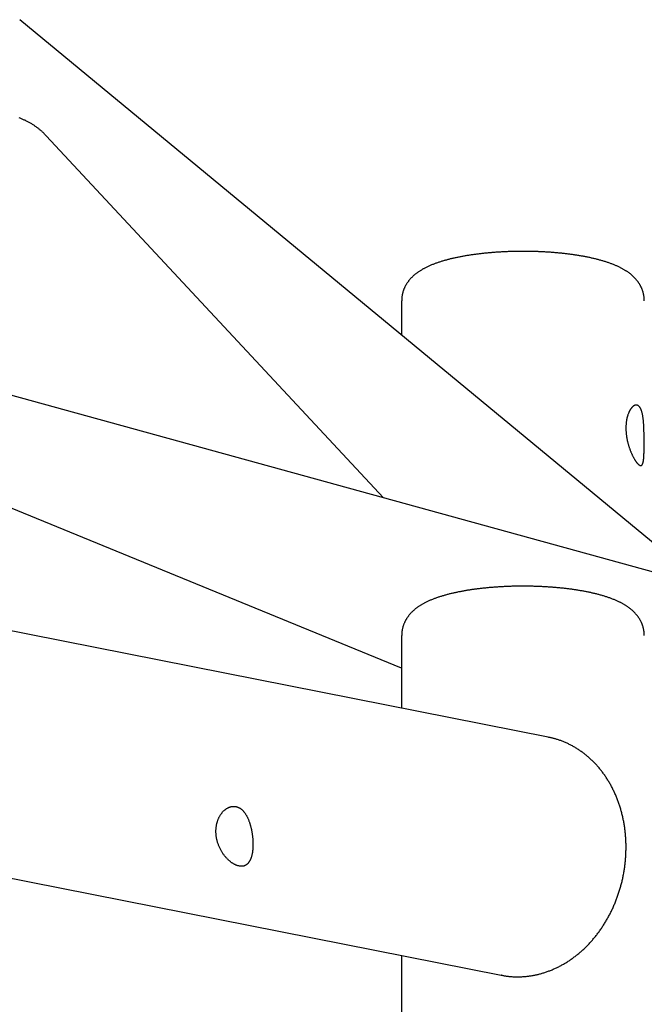
# Model space of a CAD drawing. Extents: x 1480 to 17556, y 25344 to 28360.
# Drawn here: x 14155 to 14515, y 27458 to 28026 of the extents above; entities that cross this region are included whole.
import ezdxf

# ---------------------------------------------------------------- set-up
doc = ezdxf.new("R2010")
doc.units = 0
doc.layers.add('LAYER01', color=7, linetype='Continuous')

msp = doc.modelspace()

# ---------------------------------------------------------------- linework, layer by layer
at = {"layer": 'LAYER01', "color": 7, "linetype": 'Continuous'}
for p, q in [((14550.84, 27699.25), (14154.9, 28026.42)), ((14364.79, 27750.47), (14170.2, 27959.47)), ((14614.23, 27681.81), (13720.27, 27927.87)), ((14375.27, 27652.22), (13836.25, 27873.38)), ((14375.27, 27864.25), (14375.27, 27844.33)), ((14459.82, 27612.43), (14031.75, 27697.11)), ((14375.27, 27671.06), (14375.27, 27629.15)), ((13751.6, 27609.81), (14432.65, 27475.09)), ((14375.27, 27486.44), (14375.27, 26332.29)), ((14432.79, 27475.06), (14432.65, 27475.09))]:
    msp.add_line(p, q, dxfattribs=at)
for points in [[(14170.22, 27959.39), (14170.04, 27959.6), (14169.85, 27959.81), (14169.65, 27960.02), (14169.46, 27960.23), (14169.25, 27960.45), (14169.05, 27960.66), (14168.83, 27960.88), (14168.61, 27961.11), (14168.37, 27961.33), (14168.13, 27961.56), (14167.87, 27961.79), (14167.61, 27962.03), (14167.33, 27962.27), (14167.04, 27962.51), (14166.75, 27962.76), (14166.44, 27963.01), (14166.13, 27963.26), (14165.81, 27963.52), (14165.47, 27963.78), (14165.13, 27964.04), (14164.79, 27964.29), (14164.44, 27964.55), (14164.08, 27964.8), (14163.72, 27965.06), (14163.36, 27965.3), (14162.99, 27965.55), (14162.62, 27965.79), (14162.25, 27966.02), (14161.87, 27966.25), (14161.49, 27966.48), (14161.11, 27966.7), (14160.73, 27966.92), (14160.34, 27967.14), (14159.95, 27967.35), (14159.56, 27967.56), (14159.17, 27967.76), (14158.77, 27967.96), (14158.37, 27968.15), (14157.97, 27968.35), (14157.56, 27968.53), (14157.16, 27968.72), (14156.75, 27968.89), (14156.33, 27969.07), (14155.92, 27969.24), (14155.5, 27969.41), (14155.08, 27969.57), (14154.66, 27969.73)], [(14515.27, 27864.25), (14515.26, 27864.53), (14515.25, 27864.82), (14515.23, 27865.1), (14515.22, 27865.39), (14515.2, 27865.67), (14515.18, 27865.95), (14515.15, 27866.24), (14515.12, 27866.52), (14515.09, 27866.8), (14515.04, 27867.09), (14515, 27867.37), (14514.94, 27867.65), (14514.89, 27867.93), (14514.82, 27868.21), (14514.76, 27868.49), (14514.69, 27868.76), (14514.61, 27869.04), (14514.53, 27869.32), (14514.45, 27869.59), (14514.36, 27869.86), (14514.27, 27870.13), (14514.18, 27870.4), (14514.08, 27870.66), (14513.97, 27870.93), (14513.87, 27871.19), (14513.76, 27871.45), (14513.64, 27871.71), (14513.52, 27871.96), (14513.4, 27872.22), (14513.28, 27872.47), (14513.15, 27872.72), (14513.01, 27872.97), (14512.88, 27873.21), (14512.74, 27873.46), (14512.6, 27873.7), (14512.45, 27873.94), (14512.3, 27874.17), (14512.15, 27874.41), (14511.99, 27874.64), (14511.83, 27874.87), (14511.67, 27875.1), (14511.5, 27875.33), (14511.34, 27875.55), (14511.16, 27875.77), (14510.99, 27875.99), (14510.81, 27876.21), (14510.63, 27876.43), (14510.44, 27876.65), (14510.25, 27876.86), (14510.06, 27877.07), (14509.86, 27877.28), (14509.66, 27877.49), (14509.46, 27877.7), (14509.25, 27877.9), (14509.04, 27878.11), (14508.83, 27878.31), (14508.61, 27878.51), (14508.39, 27878.71), (14508.17, 27878.91), (14507.94, 27879.11), (14507.7, 27879.31), (14507.46, 27879.5), (14507.22, 27879.7), (14506.98, 27879.89), (14506.72, 27880.08), (14506.47, 27880.28), (14506.21, 27880.47), (14505.94, 27880.66), (14505.67, 27880.85), (14505.39, 27881.04), (14505.11, 27881.23), (14504.82, 27881.41), (14504.53, 27881.6), (14504.23, 27881.79), (14503.93, 27881.97), (14503.61, 27882.16), (14503.3, 27882.34), (14502.97, 27882.52), (14502.65, 27882.71), (14502.31, 27882.89), (14501.97, 27883.07), (14501.62, 27883.25), (14501.27, 27883.43), (14500.91, 27883.61), (14500.54, 27883.78), (14500.17, 27883.96), (14499.79, 27884.13), (14499.41, 27884.31), (14499.02, 27884.48), (14498.63, 27884.65), (14498.23, 27884.81), (14497.83, 27884.98), (14497.42, 27885.14), (14497.01, 27885.31), (14496.59, 27885.47), (14496.17, 27885.63), (14495.75, 27885.78), (14495.32, 27885.94), (14494.89, 27886.09), (14494.45, 27886.24), (14494.01, 27886.39), (14493.57, 27886.53), (14493.13, 27886.68), (14492.68, 27886.82), (14492.23, 27886.96), (14491.78, 27887.1), (14491.33, 27887.23), (14490.88, 27887.36), (14490.42, 27887.49), (14489.96, 27887.62), (14489.5, 27887.75), (14489.04, 27887.87), (14488.58, 27888), (14488.11, 27888.12), (14487.64, 27888.23), (14487.18, 27888.35), (14486.7, 27888.47), (14486.23, 27888.58), (14485.76, 27888.69), (14485.28, 27888.8), (14484.81, 27888.9), (14484.33, 27889.01), (14483.85, 27889.11), (14483.36, 27889.22), (14482.88, 27889.32), (14482.39, 27889.42), (14481.9, 27889.51), (14481.42, 27889.61), (14480.92, 27889.7), (14480.43, 27889.79), (14479.94, 27889.88), (14479.44, 27889.97), (14478.94, 27890.06), (14478.44, 27890.15), (14477.94, 27890.23), (14477.44, 27890.32), (14476.94, 27890.4), (14476.43, 27890.48), (14475.92, 27890.56), (14475.41, 27890.63), (14474.9, 27890.71), (14474.39, 27890.78), (14473.87, 27890.86), (14473.36, 27890.93), (14472.84, 27891), (14472.32, 27891.07), (14471.8, 27891.13), (14471.28, 27891.2), (14470.76, 27891.26), (14470.23, 27891.33), (14469.71, 27891.39), (14469.18, 27891.45), (14468.65, 27891.51), (14468.12, 27891.56), (14467.59, 27891.62), (14467.06, 27891.68), (14466.52, 27891.73), (14465.99, 27891.78), (14465.45, 27891.83), (14464.91, 27891.88), (14464.37, 27891.93), (14463.83, 27891.97), (14463.29, 27892.02), (14462.75, 27892.06), (14462.21, 27892.1), (14461.66, 27892.15), (14461.12, 27892.19), (14460.57, 27892.22), (14460.03, 27892.26), (14459.48, 27892.3), (14458.93, 27892.33), (14458.38, 27892.36), (14457.83, 27892.39), (14457.28, 27892.42), (14456.73, 27892.45), (14456.18, 27892.48), (14455.62, 27892.51), (14455.07, 27892.53), (14454.51, 27892.55), (14453.96, 27892.58), (14453.4, 27892.6), (14452.85, 27892.61), (14452.29, 27892.63), (14451.74, 27892.65), (14451.18, 27892.66), (14450.62, 27892.68), (14450.06, 27892.69), (14449.51, 27892.7), (14448.95, 27892.71), (14448.39, 27892.72), (14447.83, 27892.73), (14447.27, 27892.73), (14446.71, 27892.74), (14446.15, 27892.74), (14445.59, 27892.74), (14445.04, 27892.74), (14444.48, 27892.74), (14443.92, 27892.74), (14443.36, 27892.73), (14442.8, 27892.73), (14442.24, 27892.72), (14441.68, 27892.71), (14441.13, 27892.7), (14440.57, 27892.69), (14440.01, 27892.68), (14439.45, 27892.67), (14438.9, 27892.65), (14438.34, 27892.64), (14437.79, 27892.62), (14437.23, 27892.6), (14436.68, 27892.58), (14436.12, 27892.56), (14435.57, 27892.53), (14435.02, 27892.51), (14434.47, 27892.48), (14433.92, 27892.46), (14433.37, 27892.43), (14432.82, 27892.4), (14432.27, 27892.37), (14431.72, 27892.34), (14431.17, 27892.3), (14430.63, 27892.27), (14430.08, 27892.23), (14429.54, 27892.19), (14428.99, 27892.15), (14428.45, 27892.11), (14427.91, 27892.07), (14427.37, 27892.03), (14426.83, 27891.98), (14426.3, 27891.94), (14425.76, 27891.89), (14425.23, 27891.84), (14424.69, 27891.79), (14424.16, 27891.74), (14423.63, 27891.69), (14423.1, 27891.64), (14422.57, 27891.58), (14422.05, 27891.52), (14421.52, 27891.47), (14421, 27891.41), (14420.48, 27891.35), (14419.96, 27891.28), (14419.44, 27891.22), (14418.92, 27891.16), (14418.4, 27891.09), (14417.89, 27891.02), (14417.38, 27890.95), (14416.87, 27890.88), (14416.36, 27890.81), (14415.85, 27890.74), (14415.35, 27890.67), (14414.84, 27890.59), (14414.34, 27890.51), (14413.84, 27890.44), (14413.34, 27890.36), (14412.85, 27890.27), (14412.35, 27890.19), (14411.86, 27890.11), (14411.37, 27890.02), (14410.88, 27889.94), (14410.39, 27889.85), (14409.91, 27889.76), (14409.43, 27889.67), (14408.95, 27889.57), (14408.47, 27889.48), (14407.99, 27889.38), (14407.52, 27889.29), (14407.04, 27889.19), (14406.57, 27889.09), (14406.1, 27888.99), (14405.64, 27888.88), (14405.17, 27888.78), (14404.71, 27888.67), (14404.25, 27888.56), (14403.79, 27888.46), (14403.34, 27888.34), (14402.88, 27888.23), (14402.43, 27888.12), (14401.98, 27888), (14401.53, 27887.88), (14401.08, 27887.76), (14400.64, 27887.64), (14400.2, 27887.52), (14399.76, 27887.39), (14399.32, 27887.26), (14398.88, 27887.13), (14398.45, 27887), (14398.02, 27886.87), (14397.59, 27886.73), (14397.16, 27886.6), (14396.73, 27886.46), (14396.3, 27886.31), (14395.88, 27886.17), (14395.46, 27886.02), (14395.04, 27885.87), (14394.62, 27885.72), (14394.2, 27885.57), (14393.79, 27885.41), (14393.38, 27885.25), (14392.97, 27885.08), (14392.56, 27884.92), (14392.16, 27884.75), (14391.76, 27884.58), (14391.36, 27884.41), (14390.97, 27884.23), (14390.58, 27884.06), (14390.19, 27883.88), (14389.81, 27883.7), (14389.44, 27883.51), (14389.07, 27883.33), (14388.71, 27883.14), (14388.35, 27882.95), (14387.99, 27882.76), (14387.65, 27882.57), (14387.3, 27882.38), (14386.97, 27882.18), (14386.64, 27881.99), (14386.31, 27881.79), (14386, 27881.59), (14385.68, 27881.39), (14385.38, 27881.19), (14385.08, 27880.99), (14384.79, 27880.79), (14384.5, 27880.59), (14384.22, 27880.39), (14383.95, 27880.19), (14383.68, 27879.98), (14383.42, 27879.78), (14383.16, 27879.57), (14382.91, 27879.37), (14382.66, 27879.16), (14382.42, 27878.95), (14382.18, 27878.74), (14381.95, 27878.53), (14381.72, 27878.32), (14381.49, 27878.11), (14381.27, 27877.89), (14381.06, 27877.68), (14380.85, 27877.46), (14380.64, 27877.25), (14380.44, 27877.03), (14380.24, 27876.81), (14380.05, 27876.58), (14379.85, 27876.36), (14379.67, 27876.14), (14379.48, 27875.91), (14379.3, 27875.68), (14379.13, 27875.45), (14378.96, 27875.22), (14378.79, 27874.99), (14378.62, 27874.75), (14378.46, 27874.52), (14378.31, 27874.28), (14378.15, 27874.04), (14378, 27873.8), (14377.86, 27873.56), (14377.72, 27873.31), (14377.58, 27873.06), (14377.44, 27872.82), (14377.31, 27872.57), (14377.18, 27872.31), (14377.06, 27872.06), (14376.94, 27871.81), (14376.82, 27871.55), (14376.71, 27871.29), (14376.6, 27871.03), (14376.5, 27870.76), (14376.4, 27870.5), (14376.3, 27870.23), (14376.21, 27869.96), (14376.12, 27869.69), (14376.04, 27869.41), (14375.96, 27869.14), (14375.88, 27868.87), (14375.81, 27868.59), (14375.74, 27868.32), (14375.68, 27868.05), (14375.62, 27867.79), (14375.56, 27867.52), (14375.51, 27867.26), (14375.47, 27866.99), (14375.43, 27866.74), (14375.4, 27866.48), (14375.37, 27866.22), (14375.35, 27865.97), (14375.33, 27865.72), (14375.32, 27865.48), (14375.31, 27865.23), (14375.31, 27864.99), (14375.31, 27864.74), (14375.3, 27864.5), (14375.3, 27864.26)], [(14515.27, 27671.06), (14515.26, 27671.35), (14515.25, 27671.63), (14515.23, 27671.92), (14515.22, 27672.2), (14515.2, 27672.48), (14515.18, 27672.77), (14515.15, 27673.05), (14515.12, 27673.34), (14515.09, 27673.62), (14515.04, 27673.9), (14515, 27674.18), (14514.94, 27674.46), (14514.89, 27674.74), (14514.82, 27675.02), (14514.76, 27675.3), (14514.69, 27675.58), (14514.61, 27675.86), (14514.53, 27676.13), (14514.45, 27676.4), (14514.36, 27676.67), (14514.27, 27676.94), (14514.18, 27677.21), (14514.08, 27677.48), (14513.97, 27677.74), (14513.87, 27678.01), (14513.76, 27678.27), (14513.64, 27678.52), (14513.52, 27678.78), (14513.4, 27679.03), (14513.28, 27679.29), (14513.15, 27679.53), (14513.01, 27679.78), (14512.88, 27680.03), (14512.74, 27680.27), (14512.6, 27680.51), (14512.45, 27680.75), (14512.3, 27680.99), (14512.15, 27681.22), (14511.99, 27681.45), (14511.83, 27681.68), (14511.67, 27681.91), (14511.5, 27682.14), (14511.34, 27682.36), (14511.16, 27682.59), (14510.99, 27682.81), (14510.81, 27683.03), (14510.63, 27683.24), (14510.44, 27683.46), (14510.25, 27683.67), (14510.06, 27683.89), (14509.86, 27684.1), (14509.66, 27684.3), (14509.46, 27684.51), (14509.25, 27684.72), (14509.04, 27684.92), (14508.83, 27685.13), (14508.61, 27685.33), (14508.39, 27685.53), (14508.17, 27685.73), (14507.94, 27685.92), (14507.7, 27686.12), (14507.46, 27686.32), (14507.22, 27686.51), (14506.98, 27686.71), (14506.72, 27686.9), (14506.47, 27687.09), (14506.21, 27687.28), (14505.94, 27687.47), (14505.67, 27687.66), (14505.39, 27687.85), (14505.11, 27688.04), (14504.82, 27688.23), (14504.53, 27688.41), (14504.23, 27688.6), (14503.93, 27688.79), (14503.61, 27688.97), (14503.3, 27689.16), (14502.97, 27689.34), (14502.65, 27689.52), (14502.31, 27689.7), (14501.97, 27689.88), (14501.62, 27690.06), (14501.27, 27690.24), (14500.91, 27690.42), (14500.54, 27690.6), (14500.17, 27690.77), (14499.79, 27690.95), (14499.41, 27691.12), (14499.02, 27691.29), (14498.63, 27691.46), (14498.23, 27691.63), (14497.83, 27691.79), (14497.42, 27691.96), (14497.01, 27692.12), (14496.59, 27692.28), (14496.17, 27692.44), (14495.75, 27692.6), (14495.32, 27692.75), (14494.89, 27692.9), (14494.45, 27693.06), (14494.01, 27693.2), (14493.57, 27693.35), (14493.13, 27693.49), (14492.68, 27693.63), (14492.23, 27693.77), (14491.78, 27693.91), (14491.33, 27694.05), (14490.88, 27694.18), (14490.42, 27694.31), (14489.96, 27694.44), (14489.5, 27694.56), (14489.04, 27694.69), (14488.58, 27694.81), (14488.11, 27694.93), (14487.64, 27695.05), (14487.18, 27695.17), (14486.7, 27695.28), (14486.23, 27695.39), (14485.76, 27695.5), (14485.28, 27695.61), (14484.81, 27695.72), (14484.33, 27695.83), (14483.85, 27695.93), (14483.36, 27696.03), (14482.88, 27696.13), (14482.39, 27696.23), (14481.9, 27696.33), (14481.42, 27696.42), (14480.92, 27696.52), (14480.43, 27696.61), (14479.94, 27696.7), (14479.44, 27696.79), (14478.94, 27696.88), (14478.44, 27696.96), (14477.94, 27697.05), (14477.44, 27697.13), (14476.94, 27697.21), (14476.43, 27697.29), (14475.92, 27697.37), (14475.41, 27697.45), (14474.9, 27697.52), (14474.39, 27697.6), (14473.87, 27697.67), (14473.36, 27697.74), (14472.84, 27697.81), (14472.32, 27697.88), (14471.8, 27697.95), (14471.28, 27698.01), (14470.76, 27698.08), (14470.23, 27698.14), (14469.71, 27698.2), (14469.18, 27698.26), (14468.65, 27698.32), (14468.12, 27698.38), (14467.59, 27698.44), (14467.06, 27698.49), (14466.52, 27698.54), (14465.99, 27698.59), (14465.45, 27698.65), (14464.91, 27698.69), (14464.37, 27698.74), (14463.83, 27698.79), (14463.29, 27698.83), (14462.75, 27698.88), (14462.21, 27698.92), (14461.66, 27698.96), (14461.12, 27699), (14460.57, 27699.04), (14460.03, 27699.07), (14459.48, 27699.11), (14458.93, 27699.14), (14458.38, 27699.18), (14457.83, 27699.21), (14457.28, 27699.24), (14456.73, 27699.27), (14456.18, 27699.29), (14455.62, 27699.32), (14455.07, 27699.34), (14454.51, 27699.37), (14453.96, 27699.39), (14453.4, 27699.41), (14452.85, 27699.43), (14452.29, 27699.45), (14451.74, 27699.46), (14451.18, 27699.48), (14450.62, 27699.49), (14450.06, 27699.5), (14449.51, 27699.52), (14448.95, 27699.53), (14448.39, 27699.53), (14447.83, 27699.54), (14447.27, 27699.55), (14446.71, 27699.55), (14446.15, 27699.55), (14445.59, 27699.55), (14445.04, 27699.55), (14444.48, 27699.55), (14443.92, 27699.55), (14443.36, 27699.55), (14442.8, 27699.54), (14442.24, 27699.53), (14441.68, 27699.53), (14441.13, 27699.52), (14440.57, 27699.51), (14440.01, 27699.49), (14439.45, 27699.48), (14438.9, 27699.47), (14438.34, 27699.45), (14437.79, 27699.43), (14437.23, 27699.41), (14436.68, 27699.39), (14436.12, 27699.37), (14435.57, 27699.35), (14435.02, 27699.33), (14434.47, 27699.3), (14433.92, 27699.27), (14433.37, 27699.24), (14432.82, 27699.21), (14432.27, 27699.18), (14431.72, 27699.15), (14431.17, 27699.12), (14430.63, 27699.08), (14430.08, 27699.05), (14429.54, 27699.01), (14428.99, 27698.97), (14428.45, 27698.93), (14427.91, 27698.89), (14427.37, 27698.84), (14426.83, 27698.8), (14426.3, 27698.75), (14425.76, 27698.71), (14425.23, 27698.66), (14424.69, 27698.61), (14424.16, 27698.56), (14423.63, 27698.5), (14423.1, 27698.45), (14422.57, 27698.4), (14422.05, 27698.34), (14421.52, 27698.28), (14421, 27698.22), (14420.48, 27698.16), (14419.96, 27698.1), (14419.44, 27698.04), (14418.92, 27697.97), (14418.4, 27697.91), (14417.89, 27697.84), (14417.38, 27697.77), (14416.87, 27697.7), (14416.36, 27697.63), (14415.85, 27697.56), (14415.35, 27697.48), (14414.84, 27697.41), (14414.34, 27697.33), (14413.84, 27697.25), (14413.34, 27697.17), (14412.85, 27697.09), (14412.35, 27697.01), (14411.86, 27696.92), (14411.37, 27696.84), (14410.88, 27696.75), (14410.39, 27696.66), (14409.91, 27696.57), (14409.43, 27696.48), (14408.95, 27696.39), (14408.47, 27696.29), (14407.99, 27696.2), (14407.52, 27696.1), (14407.04, 27696), (14406.57, 27695.9), (14406.1, 27695.8), (14405.64, 27695.7), (14405.17, 27695.59), (14404.71, 27695.49), (14404.25, 27695.38), (14403.79, 27695.27), (14403.34, 27695.16), (14402.88, 27695.05), (14402.43, 27694.93), (14401.98, 27694.82), (14401.53, 27694.7), (14401.08, 27694.58), (14400.64, 27694.46), (14400.2, 27694.33), (14399.76, 27694.21), (14399.32, 27694.08), (14398.88, 27693.95), (14398.45, 27693.82), (14398.02, 27693.68), (14397.59, 27693.55), (14397.16, 27693.41), (14396.73, 27693.27), (14396.3, 27693.13), (14395.88, 27692.98), (14395.46, 27692.84), (14395.04, 27692.69), (14394.62, 27692.53), (14394.2, 27692.38), (14393.79, 27692.22), (14393.38, 27692.06), (14392.97, 27691.9), (14392.56, 27691.73), (14392.16, 27691.57), (14391.76, 27691.4), (14391.36, 27691.22), (14390.97, 27691.05), (14390.58, 27690.87), (14390.19, 27690.69), (14389.81, 27690.51), (14389.44, 27690.33), (14389.07, 27690.14), (14388.71, 27689.96), (14388.35, 27689.77), (14387.99, 27689.58), (14387.65, 27689.39), (14387.3, 27689.19), (14386.97, 27689), (14386.64, 27688.8), (14386.31, 27688.6), (14386, 27688.41), (14385.68, 27688.21), (14385.38, 27688.01), (14385.08, 27687.81), (14384.79, 27687.61), (14384.5, 27687.41), (14384.22, 27687.2), (14383.95, 27687), (14383.68, 27686.8), (14383.42, 27686.59), (14383.16, 27686.39), (14382.91, 27686.18), (14382.66, 27685.97), (14382.42, 27685.77), (14382.18, 27685.56), (14381.95, 27685.35), (14381.72, 27685.14), (14381.49, 27684.92), (14381.27, 27684.71), (14381.06, 27684.49), (14380.85, 27684.28), (14380.64, 27684.06), (14380.44, 27683.84), (14380.24, 27683.62), (14380.05, 27683.4), (14379.85, 27683.18), (14379.67, 27682.95), (14379.48, 27682.72), (14379.3, 27682.5), (14379.13, 27682.27), (14378.96, 27682.04), (14378.79, 27681.8), (14378.62, 27681.57), (14378.46, 27681.33), (14378.31, 27681.09), (14378.15, 27680.85), (14378, 27680.61), (14377.86, 27680.37), (14377.72, 27680.13), (14377.58, 27679.88), (14377.44, 27679.63), (14377.31, 27679.38), (14377.18, 27679.13), (14377.06, 27678.88), (14376.94, 27678.62), (14376.82, 27678.36), (14376.71, 27678.1), (14376.6, 27677.84), (14376.5, 27677.58), (14376.4, 27677.31), (14376.3, 27677.04), (14376.21, 27676.77), (14376.12, 27676.5), (14376.04, 27676.23), (14375.96, 27675.95), (14375.88, 27675.68), (14375.81, 27675.41), (14375.74, 27675.14), (14375.68, 27674.87), (14375.62, 27674.6), (14375.56, 27674.33), (14375.51, 27674.07), (14375.47, 27673.81), (14375.43, 27673.55), (14375.4, 27673.29), (14375.37, 27673.03), (14375.35, 27672.78), (14375.33, 27672.53), (14375.32, 27672.28), (14375.31, 27672.04), (14375.31, 27671.79), (14375.31, 27671.55), (14375.3, 27671.3), (14375.3, 27671.06)], [(14432.82, 27475.09), (14433.19, 27475.02), (14433.56, 27474.95), (14433.94, 27474.88), (14434.32, 27474.81), (14434.7, 27474.74), (14435.09, 27474.68), (14435.48, 27474.62), (14435.88, 27474.56), (14436.29, 27474.5), (14436.7, 27474.46), (14437.12, 27474.41), (14437.55, 27474.37), (14437.99, 27474.33), (14438.43, 27474.3), (14438.88, 27474.27), (14439.34, 27474.24), (14439.81, 27474.22), (14440.28, 27474.2), (14440.76, 27474.19), (14441.24, 27474.17), (14441.73, 27474.17), (14442.21, 27474.17), (14442.7, 27474.17), (14443.2, 27474.18), (14443.69, 27474.19), (14444.18, 27474.21), (14444.67, 27474.23), (14445.16, 27474.26), (14445.65, 27474.29), (14446.15, 27474.33), (14446.64, 27474.37), (14447.13, 27474.42), (14447.62, 27474.47), (14448.11, 27474.53), (14448.6, 27474.59), (14449.1, 27474.66), (14449.59, 27474.73), (14450.08, 27474.81), (14450.57, 27474.89), (14451.06, 27474.97), (14451.55, 27475.06), (14452.04, 27475.16), (14452.53, 27475.26), (14453.01, 27475.37), (14453.5, 27475.48), (14453.99, 27475.59), (14454.48, 27475.71), (14454.96, 27475.84), (14455.45, 27475.97), (14455.93, 27476.1), (14456.42, 27476.24), (14456.9, 27476.38), (14457.39, 27476.53), (14457.87, 27476.68), (14458.35, 27476.84), (14458.83, 27477.01), (14459.31, 27477.17), (14459.79, 27477.34), (14460.27, 27477.52), (14460.74, 27477.7), (14461.22, 27477.89), (14461.69, 27478.08), (14462.17, 27478.28), (14462.64, 27478.48), (14463.11, 27478.68), (14463.58, 27478.89), (14464.05, 27479.11), (14464.52, 27479.33), (14464.99, 27479.55), (14465.45, 27479.78), (14465.92, 27480.01), (14466.38, 27480.25), (14466.84, 27480.49), (14467.3, 27480.74), (14467.76, 27480.99), (14468.22, 27481.24), (14468.67, 27481.5), (14469.13, 27481.77), (14469.58, 27482.03), (14470.03, 27482.31), (14470.48, 27482.59), (14470.93, 27482.87), (14471.37, 27483.15), (14471.82, 27483.44), (14472.26, 27483.74), (14472.7, 27484.04), (14473.14, 27484.34), (14473.58, 27484.65), (14474.01, 27484.96), (14474.44, 27485.28), (14474.88, 27485.6), (14475.31, 27485.93), (14475.73, 27486.25), (14476.16, 27486.59), (14476.58, 27486.93), (14477, 27487.27), (14477.42, 27487.61), (14477.84, 27487.96), (14478.25, 27488.32), (14478.66, 27488.67), (14479.07, 27489.04), (14479.48, 27489.4), (14479.88, 27489.77), (14480.29, 27490.14), (14480.69, 27490.52), (14481.08, 27490.9), (14481.48, 27491.29), (14481.87, 27491.68), (14482.26, 27492.07), (14482.65, 27492.47), (14483.04, 27492.87), (14483.42, 27493.27), (14483.8, 27493.68), (14484.18, 27494.09), (14484.55, 27494.5), (14484.92, 27494.92), (14485.29, 27495.34), (14485.66, 27495.77), (14486.02, 27496.2), (14486.38, 27496.63), (14486.74, 27497.07), (14487.09, 27497.5), (14487.44, 27497.95), (14487.79, 27498.39), (14488.14, 27498.84), (14488.48, 27499.29), (14488.82, 27499.75), (14489.16, 27500.21), (14489.49, 27500.67), (14489.82, 27501.13), (14490.15, 27501.6), (14490.48, 27502.07), (14490.8, 27502.55), (14491.12, 27503.02), (14491.43, 27503.5), (14491.74, 27503.98), (14492.05, 27504.47), (14492.36, 27504.96), (14492.66, 27505.45), (14492.96, 27505.94), (14493.25, 27506.44), (14493.54, 27506.94), (14493.83, 27507.44), (14494.12, 27507.94), (14494.4, 27508.45), (14494.68, 27508.96), (14494.95, 27509.47), (14495.22, 27509.99), (14495.49, 27510.5), (14495.76, 27511.02), (14496.02, 27511.54), (14496.27, 27512.07), (14496.53, 27512.59), (14496.78, 27513.12), (14497.02, 27513.65), (14497.27, 27514.19), (14497.51, 27514.72), (14497.74, 27515.26), (14497.97, 27515.8), (14498.2, 27516.34), (14498.43, 27516.88), (14498.65, 27517.42), (14498.87, 27517.97), (14499.08, 27518.52), (14499.29, 27519.07), (14499.49, 27519.62), (14499.7, 27520.17), (14499.89, 27520.73), (14500.09, 27521.29), (14500.28, 27521.85), (14500.47, 27522.41), (14500.65, 27522.97), (14500.83, 27523.53), (14501, 27524.09), (14501.17, 27524.66), (14501.34, 27525.23), (14501.5, 27525.8), (14501.66, 27526.37), (14501.82, 27526.94), (14501.97, 27527.51), (14502.12, 27528.08), (14502.26, 27528.66), (14502.4, 27529.23), (14502.54, 27529.81), (14502.67, 27530.39), (14502.8, 27530.97), (14502.92, 27531.55), (14503.04, 27532.13), (14503.16, 27532.71), (14503.27, 27533.29), (14503.38, 27533.88), (14503.48, 27534.46), (14503.58, 27535.04), (14503.67, 27535.63), (14503.77, 27536.22), (14503.85, 27536.8), (14503.94, 27537.39), (14504.02, 27537.98), (14504.09, 27538.56), (14504.16, 27539.15), (14504.23, 27539.74), (14504.29, 27540.33), (14504.35, 27540.92), (14504.4, 27541.51), (14504.45, 27542.1), (14504.5, 27542.69), (14504.54, 27543.28), (14504.58, 27543.87), (14504.61, 27544.46), (14504.64, 27545.05), (14504.67, 27545.64), (14504.69, 27546.23), (14504.7, 27546.82), (14504.72, 27547.41), (14504.73, 27548), (14504.73, 27548.59), (14504.73, 27549.18), (14504.73, 27549.76), (14504.72, 27550.35), (14504.71, 27550.94), (14504.69, 27551.53), (14504.67, 27552.12), (14504.64, 27552.7), (14504.61, 27553.29), (14504.58, 27553.87), (14504.54, 27554.46), (14504.5, 27555.04), (14504.46, 27555.62), (14504.41, 27556.21), (14504.35, 27556.79), (14504.29, 27557.37), (14504.23, 27557.95), (14504.16, 27558.53), (14504.09, 27559.11), (14504.02, 27559.68), (14503.94, 27560.26), (14503.85, 27560.83), (14503.76, 27561.41), (14503.67, 27561.98), (14503.58, 27562.55), (14503.48, 27563.12), (14503.37, 27563.69), (14503.26, 27564.26), (14503.15, 27564.82), (14503.03, 27565.39), (14502.91, 27565.95), (14502.79, 27566.51), (14502.66, 27567.07), (14502.52, 27567.63), (14502.39, 27568.19), (14502.24, 27568.74), (14502.1, 27569.29), (14501.95, 27569.84), (14501.79, 27570.39), (14501.64, 27570.94), (14501.47, 27571.49), (14501.31, 27572.03), (14501.14, 27572.57), (14500.96, 27573.11), (14500.79, 27573.65), (14500.6, 27574.19), (14500.42, 27574.72), (14500.23, 27575.25), (14500.03, 27575.78), (14499.83, 27576.31), (14499.63, 27576.83), (14499.43, 27577.35), (14499.22, 27577.87), (14499, 27578.39), (14498.78, 27578.91), (14498.56, 27579.42), (14498.34, 27579.93), (14498.11, 27580.44), (14497.87, 27580.94), (14497.64, 27581.44), (14497.39, 27581.94), (14497.15, 27582.44), (14496.9, 27582.93), (14496.65, 27583.42), (14496.39, 27583.91), (14496.13, 27584.4), (14495.87, 27584.88), (14495.6, 27585.36), (14495.33, 27585.83), (14495.06, 27586.31), (14494.78, 27586.78), (14494.5, 27587.24), (14494.21, 27587.71), (14493.92, 27588.17), (14493.63, 27588.62), (14493.33, 27589.08), (14493.03, 27589.53), (14492.73, 27589.98), (14492.42, 27590.42), (14492.11, 27590.86), (14491.8, 27591.3), (14491.48, 27591.73), (14491.16, 27592.16), (14490.84, 27592.59), (14490.52, 27593.01), (14490.19, 27593.43), (14489.85, 27593.84), (14489.52, 27594.25), (14489.18, 27594.66), (14488.83, 27595.07), (14488.49, 27595.47), (14488.14, 27595.86), (14487.79, 27596.26), (14487.43, 27596.64), (14487.08, 27597.03), (14486.71, 27597.41), (14486.35, 27597.79), (14485.98, 27598.16), (14485.61, 27598.53), (14485.24, 27598.89), (14484.87, 27599.25), (14484.49, 27599.61), (14484.11, 27599.96), (14483.72, 27600.31), (14483.34, 27600.66), (14482.95, 27601), (14482.56, 27601.33), (14482.16, 27601.66), (14481.77, 27601.99), (14481.37, 27602.31), (14480.97, 27602.63), (14480.56, 27602.95), (14480.16, 27603.25), (14479.75, 27603.56), (14479.33, 27603.86), (14478.92, 27604.16), (14478.51, 27604.45), (14478.09, 27604.74), (14477.67, 27605.02), (14477.24, 27605.3), (14476.82, 27605.57), (14476.39, 27605.84), (14475.96, 27606.11), (14475.53, 27606.37), (14475.1, 27606.62), (14474.66, 27606.87), (14474.23, 27607.12), (14473.79, 27607.36), (14473.35, 27607.6), (14472.9, 27607.83), (14472.46, 27608.06), (14472.01, 27608.28), (14471.57, 27608.5), (14471.12, 27608.72), (14470.67, 27608.93), (14470.21, 27609.13), (14469.76, 27609.33), (14469.3, 27609.52), (14468.84, 27609.71), (14468.39, 27609.9), (14467.93, 27610.08), (14467.48, 27610.25), (14467.03, 27610.42), (14466.58, 27610.58), (14466.14, 27610.73), (14465.7, 27610.88), (14465.27, 27611.02), (14464.85, 27611.16), (14464.43, 27611.29), (14464.01, 27611.42), (14463.61, 27611.53), (14463.2, 27611.64), (14462.81, 27611.75), (14462.42, 27611.84), (14462.03, 27611.93), (14461.65, 27612.02), (14461.27, 27612.1), (14460.89, 27612.18), (14460.52, 27612.25), (14460.15, 27612.33), (14459.78, 27612.4)]]:
    msp.add_lwpolyline(points, dxfattribs=at)
for points in [[(14515.17, 27782.59), (14515.17, 27782.97), (14515.17, 27783.37), (14515.17, 27783.76), (14515.16, 27784.17), (14515.16, 27784.57), (14515.16, 27784.98), (14515.15, 27785.4), (14515.15, 27785.81), (14515.14, 27786.22), (14515.14, 27786.64), (14515.13, 27787.05), (14515.12, 27787.47), (14515.11, 27787.88), (14515.1, 27788.29), (14515.09, 27788.7), (14515.08, 27789.11), (14515.07, 27789.52), (14515.05, 27789.93), (14515.04, 27790.33), (14515.02, 27790.74), (14515.01, 27791.14), (14514.99, 27791.54), (14514.97, 27791.94), (14514.94, 27792.33), (14514.92, 27792.72), (14514.9, 27793.11), (14514.87, 27793.5), (14514.84, 27793.88), (14514.81, 27794.25), (14514.78, 27794.63), (14514.74, 27795), (14514.71, 27795.36), (14514.67, 27795.72), (14514.63, 27796.08), (14514.58, 27796.43), (14514.54, 27796.78), (14514.49, 27797.12), (14514.44, 27797.45), (14514.38, 27797.78), (14514.33, 27798.1), (14514.27, 27798.42), (14514.21, 27798.73), (14514.14, 27799.03), (14514.08, 27799.33), (14514.01, 27799.61), (14513.93, 27799.89), (14513.86, 27800.17), (14513.78, 27800.43), (14513.7, 27800.69), (14513.61, 27800.94), (14513.52, 27801.18), (14513.43, 27801.41), (14513.34, 27801.63), (14513.24, 27801.84), (14513.14, 27802.04), (14513.05, 27802.21), (14512.96, 27802.38), (14512.87, 27802.53), (14512.77, 27802.68), (14512.68, 27802.82), (14512.58, 27802.95), (14512.47, 27803.08), (14512.37, 27803.2), (14512.27, 27803.31), (14512.16, 27803.41), (14512.05, 27803.51), (14511.94, 27803.6), (14511.83, 27803.68), (14511.72, 27803.75), (14511.6, 27803.82), (14511.48, 27803.87), (14511.37, 27803.92), (14511.25, 27803.96), (14511.13, 27804), (14511.01, 27804.02), (14510.88, 27804.04), (14510.76, 27804.05), (14510.63, 27804.06), (14510.51, 27804.06), (14510.38, 27804.04), (14510.25, 27804.03), (14510.13, 27804), (14510, 27803.97), (14509.87, 27803.93), (14509.74, 27803.88), (14509.61, 27803.83), (14509.48, 27803.76), (14509.35, 27803.69), (14509.22, 27803.62), (14509.09, 27803.53), (14508.95, 27803.44), (14508.82, 27803.34), (14508.69, 27803.23), (14508.56, 27803.12), (14508.43, 27803), (14508.3, 27802.87), (14508.17, 27802.74), (14508.04, 27802.59), (14507.91, 27802.45), (14507.79, 27802.29), (14507.66, 27802.13), (14507.54, 27801.96), (14507.41, 27801.78), (14507.29, 27801.6), (14507.17, 27801.41), (14507.05, 27801.21), (14506.93, 27801), (14506.81, 27800.79), (14506.7, 27800.58), (14506.59, 27800.35), (14506.48, 27800.12), (14506.37, 27799.89), (14506.26, 27799.65), (14506.16, 27799.4), (14506.06, 27799.14), (14505.96, 27798.88), (14505.86, 27798.62), (14505.77, 27798.35), (14505.68, 27798.07), (14505.59, 27797.79), (14505.51, 27797.5), (14505.43, 27797.21), (14505.36, 27796.91), (14505.28, 27796.61), (14505.21, 27796.3), (14505.15, 27795.99), (14505.09, 27795.68), (14505.03, 27795.36), (14504.98, 27795.04), (14504.93, 27794.71), (14504.88, 27794.39), (14504.84, 27794.06), (14504.8, 27793.72), (14504.77, 27793.38), (14504.74, 27793.04), (14504.71, 27792.7), (14504.69, 27792.36), (14504.67, 27792.01), (14504.66, 27791.66), (14504.65, 27791.31), (14504.65, 27790.96), (14504.65, 27790.61), (14504.65, 27790.25), (14504.66, 27789.9), (14504.67, 27789.54), (14504.69, 27789.19), (14504.71, 27788.83), (14504.73, 27788.47), (14504.76, 27788.12), (14504.79, 27787.76), (14504.83, 27787.4), (14504.87, 27787.04), (14504.91, 27786.69), (14504.96, 27786.33), (14505.01, 27785.97), (14505.07, 27785.62), (14505.13, 27785.26), (14505.19, 27784.91), (14505.25, 27784.56), (14505.32, 27784.2), (14505.39, 27783.85), (14505.47, 27783.5), (14505.55, 27783.15), (14505.63, 27782.81), (14505.71, 27782.46), (14505.8, 27782.12), (14505.89, 27781.77), (14505.98, 27781.43), (14506.08, 27781.09), (14506.18, 27780.76), (14506.28, 27780.42), (14506.39, 27780.09), (14506.49, 27779.76), (14506.6, 27779.43), (14506.71, 27779.11), (14506.83, 27778.79), (14506.94, 27778.47), (14507.06, 27778.15), (14507.18, 27777.84), (14507.3, 27777.53), (14507.42, 27777.22), (14507.55, 27776.92), (14507.68, 27776.62), (14507.8, 27776.33), (14507.93, 27776.03), (14508.06, 27775.75), (14508.19, 27775.47), (14508.33, 27775.19), (14508.46, 27774.92), (14508.59, 27774.65), (14508.73, 27774.39), (14508.86, 27774.13), (14509, 27773.88), (14509.13, 27773.63), (14509.27, 27773.39), (14509.4, 27773.15), (14509.54, 27772.92), (14509.67, 27772.7), (14509.81, 27772.48), (14509.94, 27772.27), (14510.07, 27772.06), (14510.21, 27771.86), (14510.34, 27771.67), (14510.47, 27771.49), (14510.6, 27771.31), (14510.73, 27771.14), (14510.85, 27770.97), (14510.98, 27770.81), (14511.1, 27770.66), (14511.23, 27770.52), (14511.35, 27770.38), (14511.47, 27770.25), (14511.59, 27770.13), (14511.7, 27770.01), (14511.82, 27769.91), (14511.93, 27769.8), (14512.04, 27769.71), (14512.15, 27769.63), (14512.25, 27769.55), (14512.36, 27769.48), (14512.46, 27769.41), (14512.56, 27769.36), (14512.66, 27769.31), (14512.76, 27769.27), (14512.85, 27769.23), (14512.94, 27769.21), (14513.03, 27769.19), (14513.12, 27769.17), (14513.21, 27769.17), (14513.29, 27769.17), (14513.37, 27769.18), (14513.45, 27769.19), (14513.52, 27769.22), (14513.6, 27769.25), (14513.67, 27769.29), (14513.74, 27769.33), (14513.81, 27769.39), (14513.88, 27769.45), (14513.94, 27769.51), (14514, 27769.59), (14514.06, 27769.67), (14514.12, 27769.76), (14514.17, 27769.85), (14514.23, 27769.95), (14514.28, 27770.06), (14514.33, 27770.18), (14514.38, 27770.3), (14514.43, 27770.43), (14514.47, 27770.57), (14514.51, 27770.71), (14514.55, 27770.86), (14514.59, 27771.02), (14514.63, 27771.19), (14514.67, 27771.36), (14514.7, 27771.54), (14514.73, 27771.72), (14514.76, 27771.92), (14514.79, 27772.11), (14514.82, 27772.32), (14514.85, 27772.53), (14514.87, 27772.75), (14514.9, 27772.97), (14514.92, 27773.21), (14514.94, 27773.44), (14514.96, 27773.69), (14514.98, 27773.94), (14515, 27774.19), (14515.01, 27774.45), (14515.03, 27774.71), (14515.04, 27774.98), (14515.05, 27775.25), (14515.07, 27775.52), (14515.08, 27775.8), (14515.09, 27776.07), (14515.1, 27776.35), (14515.11, 27776.64), (14515.11, 27776.92), (14515.12, 27777.21), (14515.13, 27777.49), (14515.13, 27777.78), (14515.14, 27778.07), (14515.14, 27778.36), (14515.15, 27778.65), (14515.15, 27778.94), (14515.16, 27779.23), (14515.16, 27779.52), (14515.16, 27779.81), (14515.16, 27780.1), (14515.17, 27780.39), (14515.17, 27780.69), (14515.17, 27780.98), (14515.17, 27781.28), (14515.17, 27781.59), (14515.17, 27781.9), (14515.17, 27782.22), (14515.17, 27782.59)], [(14281.18, 27538.16), (14280.94, 27538.22), (14280.69, 27538.29), (14280.44, 27538.36), (14280.18, 27538.44), (14279.92, 27538.54), (14279.66, 27538.64), (14279.4, 27538.75), (14279.13, 27538.88), (14278.86, 27539.01), (14278.59, 27539.16), (14278.32, 27539.31), (14278.05, 27539.47), (14277.78, 27539.64), (14277.51, 27539.82), (14277.24, 27540.01), (14276.97, 27540.2), (14276.7, 27540.4), (14276.44, 27540.61), (14276.17, 27540.83), (14275.9, 27541.05), (14275.64, 27541.29), (14275.37, 27541.53), (14275.11, 27541.78), (14274.85, 27542.03), (14274.59, 27542.29), (14274.33, 27542.57), (14274.08, 27542.84), (14273.83, 27543.13), (14273.58, 27543.42), (14273.33, 27543.72), (14273.09, 27544.02), (14272.85, 27544.33), (14272.62, 27544.65), (14272.38, 27544.98), (14272.16, 27545.31), (14271.93, 27545.65), (14271.71, 27545.99), (14271.5, 27546.34), (14271.29, 27546.69), (14271.08, 27547.05), (14270.88, 27547.42), (14270.69, 27547.79), (14270.5, 27548.16), (14270.32, 27548.54), (14270.14, 27548.92), (14269.97, 27549.31), (14269.81, 27549.7), (14269.66, 27550.1), (14269.51, 27550.49), (14269.36, 27550.89), (14269.23, 27551.3), (14269.1, 27551.7), (14268.98, 27552.11), (14268.87, 27552.52), (14268.76, 27552.93), (14268.68, 27553.29), (14268.6, 27553.65), (14268.53, 27554.01), (14268.46, 27554.37), (14268.4, 27554.73), (14268.34, 27555.1), (14268.3, 27555.46), (14268.25, 27555.82), (14268.22, 27556.18), (14268.19, 27556.54), (14268.16, 27556.9), (14268.15, 27557.25), (14268.13, 27557.61), (14268.13, 27557.96), (14268.13, 27558.32), (14268.14, 27558.67), (14268.15, 27559.02), (14268.17, 27559.37), (14268.19, 27559.71), (14268.22, 27560.06), (14268.26, 27560.4), (14268.3, 27560.74), (14268.35, 27561.07), (14268.41, 27561.41), (14268.47, 27561.74), (14268.53, 27562.07), (14268.6, 27562.39), (14268.68, 27562.72), (14268.76, 27563.04), (14268.85, 27563.35), (14268.94, 27563.66), (14269.03, 27563.97), (14269.14, 27564.28), (14269.25, 27564.58), (14269.36, 27564.88), (14269.48, 27565.17), (14269.6, 27565.46), (14269.73, 27565.75), (14269.86, 27566.03), (14270, 27566.31), (14270.14, 27566.58), (14270.29, 27566.85), (14270.44, 27567.11), (14270.6, 27567.37), (14270.76, 27567.63), (14270.92, 27567.88), (14271.09, 27568.12), (14271.26, 27568.36), (14271.44, 27568.59), (14271.62, 27568.82), (14271.8, 27569.04), (14271.99, 27569.26), (14272.18, 27569.47), (14272.38, 27569.67), (14272.57, 27569.87), (14272.78, 27570.06), (14272.98, 27570.25), (14273.19, 27570.43), (14273.4, 27570.6), (14273.61, 27570.76), (14273.82, 27570.92), (14274.04, 27571.07), (14274.26, 27571.22), (14274.48, 27571.35), (14274.7, 27571.48), (14274.93, 27571.61), (14275.15, 27571.72), (14275.38, 27571.83), (14275.61, 27571.92), (14275.83, 27572.01), (14276.06, 27572.1), (14276.29, 27572.17), (14276.53, 27572.24), (14276.76, 27572.3), (14276.99, 27572.35), (14277.22, 27572.4), (14277.45, 27572.43), (14277.68, 27572.46), (14277.91, 27572.48), (14278.14, 27572.49), (14278.37, 27572.49), (14278.6, 27572.49), (14278.82, 27572.48), (14279.05, 27572.46), (14279.27, 27572.43), (14279.5, 27572.39), (14279.72, 27572.35), (14279.94, 27572.3), (14280.16, 27572.24), (14280.37, 27572.17), (14280.59, 27572.1), (14280.8, 27572.02), (14281.01, 27571.93), (14281.22, 27571.83), (14281.43, 27571.73), (14281.64, 27571.62), (14281.84, 27571.5), (14282.04, 27571.38), (14282.24, 27571.24), (14282.43, 27571.11), (14282.63, 27570.96), (14282.82, 27570.81), (14283.01, 27570.65), (14283.2, 27570.48), (14283.38, 27570.31), (14283.57, 27570.13), (14283.75, 27569.95), (14283.93, 27569.75), (14284.1, 27569.56), (14284.27, 27569.35), (14284.44, 27569.14), (14284.61, 27568.93), (14284.78, 27568.7), (14284.94, 27568.47), (14285.1, 27568.24), (14285.26, 27568), (14285.41, 27567.75), (14285.57, 27567.5), (14285.72, 27567.24), (14285.86, 27566.98), (14286.01, 27566.71), (14286.15, 27566.43), (14286.29, 27566.15), (14286.43, 27565.87), (14286.56, 27565.58), (14286.69, 27565.28), (14286.82, 27564.98), (14286.95, 27564.68), (14287.07, 27564.37), (14287.19, 27564.05), (14287.31, 27563.73), (14287.42, 27563.41), (14287.53, 27563.09), (14287.64, 27562.76), (14287.74, 27562.42), (14287.85, 27562.08), (14287.95, 27561.74), (14288.04, 27561.4), (14288.14, 27561.05), (14288.23, 27560.7), (14288.31, 27560.35), (14288.4, 27560), (14288.48, 27559.64), (14288.55, 27559.28), (14288.63, 27558.92), (14288.7, 27558.56), (14288.77, 27558.19), (14288.83, 27557.83), (14288.9, 27557.46), (14288.95, 27557.1), (14289.01, 27556.73), (14289.06, 27556.37), (14289.11, 27556), (14289.16, 27555.63), (14289.2, 27555.27), (14289.24, 27554.9), (14289.28, 27554.54), (14289.31, 27554.17), (14289.34, 27553.81), (14289.37, 27553.45), (14289.39, 27553.09), (14289.41, 27552.73), (14289.43, 27552.37), (14289.44, 27552.02), (14289.45, 27551.66), (14289.46, 27551.31), (14289.47, 27550.97), (14289.47, 27550.62), (14289.47, 27550.28), (14289.46, 27549.93), (14289.46, 27549.6), (14289.44, 27549.26), (14289.43, 27548.93), (14289.41, 27548.6), (14289.39, 27548.27), (14289.37, 27547.95), (14289.34, 27547.63), (14289.32, 27547.32), (14289.28, 27547), (14289.25, 27546.7), (14289.21, 27546.39), (14289.16, 27546.09), (14289.12, 27545.79), (14289.07, 27545.5), (14289.02, 27545.21), (14288.96, 27544.92), (14288.9, 27544.64), (14288.84, 27544.37), (14288.78, 27544.09), (14288.71, 27543.82), (14288.63, 27543.56), (14288.56, 27543.3), (14288.48, 27543.05), (14288.4, 27542.8), (14288.31, 27542.56), (14288.22, 27542.32), (14288.13, 27542.09), (14288.03, 27541.86), (14287.93, 27541.64), (14287.82, 27541.42), (14287.72, 27541.21), (14287.6, 27541), (14287.49, 27540.8), (14287.37, 27540.61), (14287.25, 27540.42), (14287.12, 27540.24), (14286.99, 27540.06), (14286.86, 27539.89), (14286.72, 27539.73), (14286.58, 27539.57), (14286.43, 27539.43), (14286.28, 27539.28), (14286.13, 27539.15), (14285.98, 27539.02), (14285.82, 27538.9), (14285.66, 27538.79), (14285.5, 27538.68), (14285.34, 27538.59), (14285.18, 27538.5), (14285.01, 27538.41), (14284.84, 27538.34), (14284.67, 27538.27), (14284.5, 27538.21), (14284.33, 27538.15), (14284.16, 27538.1), (14283.98, 27538.06), (14283.81, 27538.02), (14283.63, 27537.99), (14283.45, 27537.97), (14283.28, 27537.95), (14283.1, 27537.94), (14282.92, 27537.94), (14282.74, 27537.94), (14282.56, 27537.95), (14282.38, 27537.96), (14282.19, 27537.98), (14282, 27538.01), (14281.81, 27538.04), (14281.62, 27538.07), (14281.42, 27538.11), (14281.18, 27538.16)]]:
    msp.add_lwpolyline(points, close=True, dxfattribs=at)

doc.saveas('drawing.dxf')
